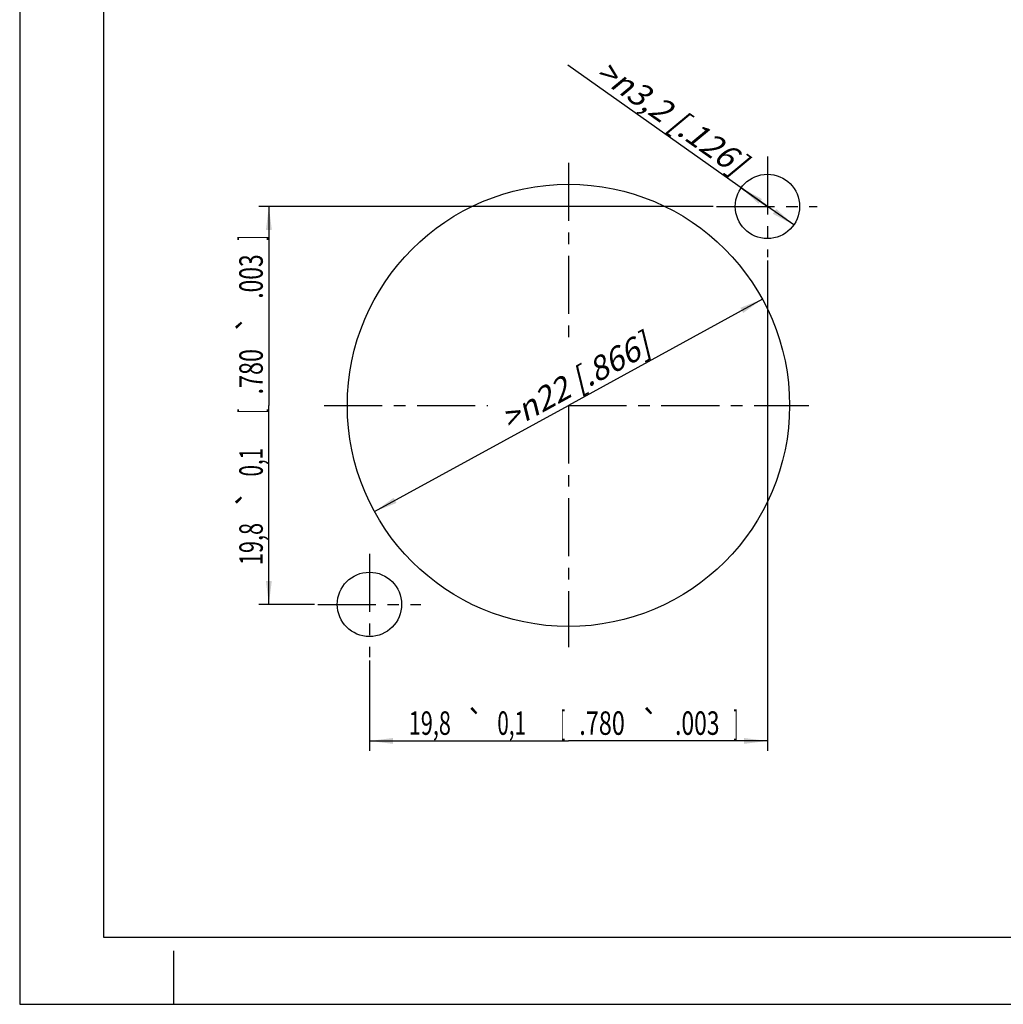
# Model space of a CAD drawing. Units: millimetres. Extents: x 0 to 420, y 0 to 297.
# Drawn here: x 0 to 147, y 0 to 147 of the extents above; entities that cross this region are included whole.
import ezdxf
from ezdxf.enums import TextEntityAlignment as Align

# ---------------------------------------------------------------- set-up
doc = ezdxf.new("R2010")
doc.units = ezdxf.units.MM
doc.header["$LTSCALE"] = 23.1
doc.linetypes.add('CENTER', pattern=[0.6, 0.375, -0.075, 0.075, -0.075])
doc.layers.get('0').update_dxf_attribs({"linetype": 'CONTINUOUS'})
doc.layers.add('ZEICHNUNGSBEMASSUNGEN', color=7, linetype='CONTINUOUS')
doc.styles.get("Standard").update_dxf_attribs({"font": 'txt', "width": 0.7})
doc.styles.add('TEXTSTYLE_3', font='gdt', dxfattribs={"width": 0.7})
doc.dimstyles.new('DIMSTYLE_1', dxfattribs={"dimtxt": 3.5, "dimasz": 3.5, "dimexe": 0.18, "dimexo": 0.0625, "dimgap": 0.09, "dimtad": 1, "dimdsep": 46, "dimtxsty": 'STANDARD', "dimblk": '_FILLED', "dimblk1": '_FILLED', "dimblk2": '_FILLED', "dimcen": 0.09, "dimclrt": 5, "dimadec": 0, "dimazin": 0, "dimtp": 0.1, "dimtm": 0.1, "dimtfac": 1, "dimtofl": 0, "dimtmove": 0, "dimatfit": 3, "dimldrblk": '_FILLED', "dimfxl": 1, "dimtolj": 1, "dimarcsym": 0})
doc.dimstyles.new('DIMSTYLE_4', dxfattribs={"dimtxt": 3.5, "dimasz": 3.5, "dimexe": 0.18, "dimexo": 0.0625, "dimgap": 0.09, "dimtad": 1, "dimdsep": 46, "dimtxsty": 'STANDARD', "dimblk": '_FILLED', "dimblk1": '_FILLED', "dimblk2": '_FILLED', "dimcen": 0.09, "dimclrt": 5, "dimadec": 0, "dimazin": 0, "dimtp": 0.2, "dimtm": 0.2, "dimtfac": 1, "dimtofl": 0, "dimtmove": 0, "dimatfit": 3, "dimldrblk": '_FILLED', "dimfxl": 1, "dimtolj": 1, "dimarcsym": 0})
doc.dimstyles.new('DIMSTYLE_5', dxfattribs={"dimtxt": 3.5, "dimasz": 3.5, "dimexe": 0.18, "dimexo": 0.0625, "dimgap": 0.09, "dimtad": 1, "dimdsep": 46, "dimtxsty": 'STANDARD', "dimblk": '_FILLED', "dimblk1": '_FILLED', "dimblk2": '_FILLED', "dimcen": 0.09, "dimclrt": 5, "dimadec": 0, "dimazin": 0, "dimtol": 1, "dimtp": 0.1, "dimtm": 0.1, "dimtfac": 1, "dimtofl": 0, "dimtmove": 0, "dimatfit": 3, "dimldrblk": '_FILLED', "dimfxl": 1, "dimtolj": 1, "dimarcsym": 0})

# ---------------------------------------------------------------- blocks, each defined once
blk = doc.blocks.new('_FILLED')
at = {"color": 0, "linetype": 'ByBlock'}
blk.add_solid([(0, 0), (-1, 0.125), (-1, -0.125)], dxfattribs=at)
blk = doc.blocks.new('*D12')
at = {"layer": 'ZEICHNUNGSBEMASSUNGEN', "color": 2, "linetype": 'Continuous', "transparency": 16777216}
for p in [(110.84, 105.25), (52.96, 73.53)]:
    blk.add_line(p, (81.9, 89.39), dxfattribs=at)
at = {"layer": 'ZEICHNUNGSBEMASSUNGEN', "color": 2, "linetype": 'Continuous', "transparency": 16777216, "xscale": 3.5, "yscale": 3.5, "zscale": 3.5}
for p, rotation in [((110.84, 105.25), 28.72477492030001), ((52.96, 73.53), 208.7247749203)]:
    blk.add_blockref('_FILLED', p, dxfattribs=dict(at, rotation=rotation))
at = {"layer": 'ZEICHNUNGSBEMASSUNGEN', "color": 5, "linetype": 'Continuous', "transparency": 16777216, "insert": (82.05, 94.49), "char_height": 3.5, "width": 28.9167, "attachment_point": 2, "rotation": 28.7248, "line_spacing_factor": 0.9}
blk.add_mtext('\\Q15.0;>\\Fgdt;{\\Fgdt;n}\\Ftxt;22{\\Ftxt.shx;\\W1.000000;\\H3.500000; }[.866]', dxfattribs=at)
blk = doc.blocks.new('*D13')
at = {"layer": 'ZEICHNUNGSBEMASSUNGEN', "color": 2, "linetype": 'Continuous', "transparency": 16777216}
for p, q in [((111.6, 119.09), (81.83, 140.17)), ((107.68, 121.86), (111.6, 119.09)), ((115.52, 116.32), (111.6, 119.09))]:
    blk.add_line(p, q, dxfattribs=at)
at = {"layer": 'ZEICHNUNGSBEMASSUNGEN', "color": 2, "linetype": 'Continuous', "transparency": 16777216, "xscale": 3.5, "yscale": 3.5, "zscale": 3.5}
for p, rotation in [((107.68, 121.86), 144.7077805404999), ((115.52, 116.32), 324.7077805405)]:
    blk.add_blockref('_FILLED', p, dxfattribs=dict(at, rotation=rotation))
at = {"layer": 'ZEICHNUNGSBEMASSUNGEN', "color": 5, "linetype": 'Continuous', "transparency": 16777216, "insert": (108.79, 126.48), "char_height": 3.5, "width": 29.9167, "attachment_point": 3, "rotation": 324.7078, "line_spacing_factor": 0.9}
blk.add_mtext('\\Q15.0;>\\Fgdt;{\\Fgdt;n}\\Ftxt;3,2{\\Ftxt.shx;\\W1.000000;\\H3.500000; }[.126]', dxfattribs=at)
blk = doc.blocks.new('*D14')
at = {"layer": 'ZEICHNUNGSBEMASSUNGEN', "color": 2, "linetype": 'Continuous', "transparency": 16777216}
for p, q in [((111.6, 111), (111.6, 37.81)), ((52.2, 51.33), (52.2, 37.81)), ((52.2, 39.31), (81.9, 39.31)), ((111.6, 39.31), (81.9, 39.31))]:
    blk.add_line(p, q, dxfattribs=at)
at = {"layer": 'ZEICHNUNGSBEMASSUNGEN', "color": 2, "linetype": 'Continuous', "transparency": 16777216, "xscale": 3.5, "yscale": 3.5, "zscale": 3.5, "rotation": 180}
blk.add_blockref('_FILLED', (52.2, 39.31), dxfattribs=at)
at = {"layer": 'ZEICHNUNGSBEMASSUNGEN', "color": 2, "linetype": 'Continuous', "transparency": 16777216, "xscale": 3.5, "yscale": 3.5, "zscale": 3.5}
blk.add_blockref('_FILLED', (111.6, 39.31), dxfattribs=at)
at = {"layer": 'ZEICHNUNGSBEMASSUNGEN', "color": 5, "linetype": 'Continuous', "transparency": 16777216, "style": 'TEXTSTYLE_3', "oblique": 15}
for p in [(68.01, 40.22), (94.09, 40.22)]:
    blk.add_text('`', height=3.5, dxfattribs=at).set_placement(p, align=Align.CENTER)
at = {"layer": 'ZEICHNUNGSBEMASSUNGEN', "color": 5, "linetype": 'Continuous', "transparency": 16777216, "oblique": 15}
for s, width, p in [('19,8', 0.678571, (61.21, 40.22)), ('0,1', 0.642857, (73.42, 40.22)), ('[', 0.428571, (81.05, 40.22)), ('.780', 0.732143, (86.92, 40.22)), ('.003', 0.714286, (101.13, 40.22)), (']', 0.428571, (106.88, 40.22))]:
    blk.add_text(s, height=3.5, dxfattribs=dict(at, width=width)).set_placement(p, align=Align.CENTER)
blk = doc.blocks.new('*D15')
at = {"layer": 'ZEICHNUNGSBEMASSUNGEN', "color": 2, "linetype": 'Continuous', "transparency": 16777216}
for p, q in [((103.49, 119.09), (35.69, 119.09)), ((37.19, 119.09), (37.19, 89.39)), ((37.19, 59.69), (37.19, 89.39)), ((43.98, 59.69), (35.69, 59.69))]:
    blk.add_line(p, q, dxfattribs=at)
at = {"layer": 'ZEICHNUNGSBEMASSUNGEN', "color": 2, "linetype": 'Continuous', "transparency": 16777216, "xscale": 3.5, "yscale": 3.5, "zscale": 3.5}
for p, rotation in [((37.19, 119.09), 90), ((37.19, 59.69), 270)]:
    blk.add_blockref('_FILLED', p, dxfattribs=dict(at, rotation=rotation))
at = {"layer": 'ZEICHNUNGSBEMASSUNGEN', "color": 5, "linetype": 'Continuous', "transparency": 16777216, "oblique": 15}
for s, width, p in [(']', 0.428571, (36.28, 114.37)), ('.003', 0.714286, (36.28, 108.62)), ('.780', 0.732143, (36.28, 94.41)), ('[', 0.428571, (36.28, 88.53)), ('0,1', 0.642857, (36.28, 80.91)), ('19,8', 0.678571, (36.28, 68.7))]:
    blk.add_text(s, height=3.5, rotation=90, dxfattribs=dict(at, width=width)).set_placement(p, align=Align.CENTER)
at = {"layer": 'ZEICHNUNGSBEMASSUNGEN', "color": 5, "linetype": 'Continuous', "transparency": 16777216, "style": 'TEXTSTYLE_3', "oblique": 15}
for p in [(36.28, 101.57), (36.28, 75.49)]:
    blk.add_text('`', height=3.5, rotation=90, dxfattribs=at).set_placement(p, align=Align.CENTER)

msp = doc.modelspace()

# ---------------------------------------------------------------- linework, layer by layer
at = {"color": 7, "linetype": 'Continuous'}
for p, q in [((0, 297), (0, 0)), ((12.5, 287), (12.5, 10)), ((12.5, 10), (410, 10)), ((23, 0), (23, 8)), ((0, 0), (420, 0))]:
    msp.add_line(p, q, dxfattribs=at)
at = {"color": 2, "linetype": 'CENTER'}
for p, q in [((111.601, 126.534), (111.601, 111.501)), ((81.901, 125.58), (81.901, 98.58)), ((103.987, 119.09), (119.02, 119.09)), ((45.456, 89.39), (69.89, 89.39)), ((81.901, 89.39), (81.901, 53.284)), ((81.901, 89.39), (117.754, 89.39)), ((52.201, 67.235), (52.201, 51.833)), ((44.477, 59.69), (59.875, 59.69))]:
    msp.add_line(p, q, dxfattribs=at)
at = {"color": 7, "linetype": 'Continuous'}
for centre, radius in [((111.601, 119.09), 4.8), ((81.901, 89.39), 33), ((52.201, 59.69), 4.8)]:
    msp.add_circle(centre, radius, dxfattribs=at)

# ---------------------------------------------------------------- dimensions: what is measured, and where the dimension line sits
at = {"layer": 'ZEICHNUNGSBEMASSUNGEN', "color": 2, "linetype": 'Continuous'}
for p1, p2, dimstyle, picture, middle in [((107.683, 121.863), (115.519, 116.316), 'DIMSTYLE_1', '*D13', (99.224, 130.27)), ((110.84, 105.249), (52.962, 73.53), 'DIMSTYLE_4', '*D12', (84.989, 93.933))]:
    dim = msp.add_diameter_dim_2p(p1=p1, p2=p2, text='><>', dimstyle=dimstyle, dxfattribs=at)
    dim.commit()
    dim.dimension.update_dxf_attribs({"geometry": picture, "text_midpoint": middle, "dimtype": 163})
dim = msp.add_linear_dim(base=(37.189, 59.69), p1=(103.487, 119.09), p2=(43.977, 59.69), angle=270, dimstyle='DIMSTYLE_5', dxfattribs=at)
dim.commit()
dim.dimension.update_dxf_attribs({"geometry": '*D15', "text_midpoint": (35.849, 87.073), "dimtype": 160})
dim = msp.add_linear_dim(base=(111.601, 39.315), p1=(52.201, 51.333), p2=(111.601, 111.001), dimstyle='DIMSTYLE_5', dxfattribs=at)
dim.commit()
dim.dimension.update_dxf_attribs({"geometry": '*D14', "text_midpoint": (79.297, 41.971), "dimtype": 160})

doc.saveas('drawing.dxf')
